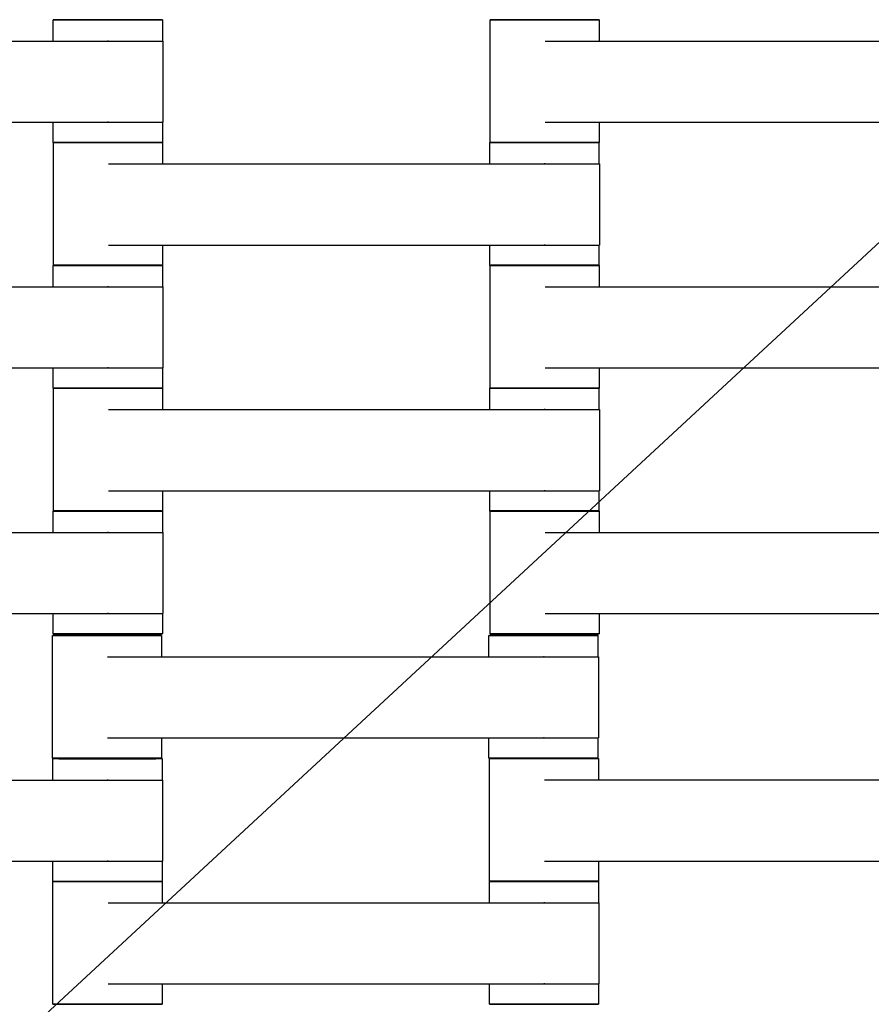
# Model space of a CAD drawing. Units: centimetres. Extents: x -745 to -207, y -296 to 267.
# Drawn here: x -454 to -438, y -25 to -7 of the extents above; entities that cross this region are included whole.
import ezdxf

# ---------------------------------------------------------------- set-up
doc = ezdxf.new("R2010")
doc.units = ezdxf.units.CM
for name, color, linetype, true_color in [('Domyslna', 7, 'Continuous', 0x000000), ('Make2D$Widoczne$Krzywe', 7, 'Continuous', 0x000000), ('WYMIARY STREFY', 6, 'Continuous', 0xff00ff)]:
    doc.layers.add(name, color=color, linetype=linetype, true_color=true_color)
doc.styles.add('Arial Normalny', font='arial.ttf')
doc.dimstyles.new('TRAMPOL', dxfattribs={"dimscale": 1.1, "dimtxt": 7, "dimasz": 10, "dimexe": 5, "dimexo": 5, "dimgap": 1.1, "dimtad": 1, "dimtoh": 1, "dimdec": 0, "dimzin": 1, "dimdsep": 46, "dimtxsty": 'Arial Normalny', "dimcen": 5, "dimazin": 1, "dimtfac": 1, "dimtdec": 4, "dimtix": 1, "dimtofl": 0, "dimtmove": 1, "dimatfit": 3, "dimfxl": 10, "dimtolj": 1, "dimtzin": 1, "dimarcsym": 0})

# ---------------------------------------------------------------- blocks, each defined once
blk = doc.blocks.new('*D6')
at = {"layer": 'Defpoints', "color": 0, "transparency": 16777216}
for p in [(-286.664, 129.277), (-507.177, -74.92)]:
    blk.add_point(p, dxfattribs=at)
at = {"layer": 'WYMIARY STREFY', "color": 0, "lineweight": -2, "transparency": 16777216}
for p, q in [((-545.215, -110.143), (-294.735, 121.803)), ((-570.749, -110.143), (-545.215, -110.143))]:
    blk.add_line(p, q, dxfattribs=at)
at = {"layer": 'WYMIARY STREFY', "color": 0, "transparency": 16777216}
blk.add_solid([(-293.489, 120.458), (-295.981, 123.148), (-286.664, 129.277)], dxfattribs=at)
at = {"layer": 'WYMIARY STREFY', "color": 0, "transparency": 16777216, "insert": (-558.587, -105.002), "char_height": 7.7, "attachment_point": 5, "style": 'Arial Normalny'}
blk.add_mtext('\\A1;R300', dxfattribs=at)

msp = doc.modelspace()

# ---------------------------------------------------------------- linework, layer by layer
at = {"layer": 'Domyslna'}
msp.add_arc((-507.216, -74.815, -46.22), 149.637, 359.9447, 90.05499, dxfattribs=at)
at = {"layer": 'Make2D$Widoczne$Krzywe', "color": 18, "lineweight": -3, "true_color": 0x000000}
for points, weights in [([(-452.234, -6.882), (-453.234, -6.882), (-453.234, -6.883)], [1, 0.707106781187, 1]), ([(-451.235, -6.883), (-451.235, -6.882), (-452.234, -6.882)], [1, 0.707106781187, 1]), ([(-444.236, -6.882), (-445.232, -6.882), (-445.232, -6.883)], [0.998799956035, 0.707708037438, 1]), ([(-443.233, -6.883), (-443.233, -6.882), (-444.233, -6.882)], [1, 0.707106781187, 1]), ([(-452.234, -9.131), (-453.234, -9.131), (-453.234, -9.132)], [1, 0.707106781187, 1]), ([(-452.233, -9.132), (-453.232, -9.132), (-453.232, -9.133)], [1, 0.707106781187, 1]), ([(-451.235, -9.132), (-451.235, -9.131), (-452.234, -9.131)], [1, 0.707106781187, 1]), ([(-451.233, -9.133), (-451.233, -9.132), (-452.233, -9.132)], [1, 0.707106781187, 1]), ([(-444.239, -9.132), (-445.238, -9.132), (-445.238, -9.133)], [1, 0.707106781187, 1]), ([(-444.233, -9.131), (-445.232, -9.131), (-445.232, -9.132)], [1, 0.707106781187, 1]), ([(-443.239, -9.133), (-443.239, -9.132), (-444.236, -9.132)], [1, 0.70774837554, 0.998719622169]), ([(-443.233, -9.132), (-443.233, -9.131), (-444.233, -9.131)], [1, 0.707106781187, 1]), ([(-452.234, -11.382), (-453.234, -11.382), (-453.234, -11.383)], [1, 0.707106781187, 1]), ([(-452.233, -11.381), (-453.232, -11.381), (-453.232, -11.382)], [1, 0.707106781187, 1]), ([(-451.235, -11.383), (-451.235, -11.382), (-452.234, -11.382)], [1, 0.707106781187, 1]), ([(-451.233, -11.382), (-451.233, -11.381), (-452.233, -11.381)], [1, 0.707106781187, 1]), ([(-444.239, -11.381), (-445.238, -11.381), (-445.238, -11.382)], [1, 0.707106781187, 1]), ([(-444.236, -11.382), (-445.232, -11.382), (-445.232, -11.383)], [0.998790067533, 0.707713002157, 1]), ([(-443.239, -11.382), (-443.239, -11.381), (-444.239, -11.381)], [1, 0.707106781187, 1]), ([(-443.233, -11.383), (-443.233, -11.382), (-444.233, -11.382)], [1, 0.707106781187, 1]), ([(-452.234, -13.631), (-453.234, -13.631), (-453.234, -13.632)], [1, 0.707106781187, 1]), ([(-452.233, -13.632), (-453.232, -13.632), (-453.232, -13.633)], [1, 0.707106781187, 1]), ([(-451.235, -13.632), (-451.235, -13.631), (-452.234, -13.631)], [1, 0.707106781187, 1]), ([(-451.233, -13.633), (-451.233, -13.632), (-452.233, -13.632)], [1, 0.707106781187, 1]), ([(-444.239, -13.632), (-445.238, -13.632), (-445.238, -13.633)], [1, 0.707106781187, 1]), ([(-444.233, -13.631), (-445.232, -13.631), (-445.232, -13.632)], [1, 0.707106781187, 1]), ([(-443.239, -13.633), (-443.239, -13.632), (-444.236, -13.632)], [1, 0.707748334035, 0.998719704816]), ([(-443.233, -13.632), (-443.233, -13.631), (-444.233, -13.631)], [1, 0.707106781187, 1]), ([(-452.234, -15.882), (-453.234, -15.882), (-453.234, -15.883)], [1, 0.707106781187, 1]), ([(-452.233, -15.881), (-453.232, -15.881), (-453.232, -15.882)], [1, 0.707106781187, 1]), ([(-451.235, -15.883), (-451.235, -15.882), (-452.234, -15.882)], [1, 0.707106781187, 1]), ([(-451.233, -15.882), (-451.233, -15.881), (-452.233, -15.881)], [1, 0.707106781187, 1]), ([(-444.239, -15.881), (-445.238, -15.881), (-445.238, -15.882)], [1, 0.707106781187, 1]), ([(-444.236, -15.882), (-445.232, -15.882), (-445.232, -15.883)], [0.998780313324, 0.707717899616, 1]), ([(-443.239, -15.882), (-443.239, -15.881), (-444.239, -15.881)], [1, 0.707106781187, 1]), ([(-443.233, -15.883), (-443.233, -15.882), (-444.233, -15.882)], [1, 0.707106781187, 1]), ([(-452.25, -18.161), (-453.25, -18.161), (-453.25, -18.161)], [1, 0.707106781187, 1]), ([(-452.234, -18.131), (-453.234, -18.131), (-453.234, -18.132)], [1, 0.707106781187, 1]), ([(-451.251, -18.161), (-451.251, -18.161), (-452.25, -18.161)], [1, 0.707106781187, 1]), ([(-451.235, -18.132), (-451.235, -18.131), (-452.234, -18.131)], [1, 0.707106781187, 1]), ([(-444.256, -18.161), (-445.256, -18.161), (-445.256, -18.161)], [1, 0.707106781187, 1]), ([(-444.233, -18.131), (-445.232, -18.131), (-445.232, -18.132)], [1, 0.707106781187, 1]), ([(-443.257, -18.161), (-443.257, -18.161), (-444.256, -18.161)], [1, 0.707106781187, 1]), ([(-443.233, -18.132), (-443.233, -18.131), (-444.233, -18.131)], [1, 0.707106781187, 1]), ([(-452.25, -20.41), (-453.25, -20.41), (-453.25, -20.41)], [1, 0.707106781187, 1]), ([(-452.242, -20.418), (-453.242, -20.418), (-453.242, -20.418)], [1, 0.707106781187, 1]), ([(-451.251, -20.41), (-451.251, -20.41), (-452.25, -20.41)], [1, 0.707106781187, 1]), ([(-451.242, -20.418), (-451.242, -20.418), (-452.242, -20.418)], [1, 0.707106781187, 1]), ([(-444.256, -20.41), (-445.256, -20.41), (-445.256, -20.41)], [1, 0.707106781187, 1]), ([(-444.245, -20.416), (-445.245, -20.416), (-445.245, -20.416)], [1, 0.707106781187, 1]), ([(-443.257, -20.41), (-443.257, -20.41), (-444.256, -20.41)], [1, 0.707106781187, 1]), ([(-443.246, -20.416), (-443.246, -20.416), (-444.245, -20.416)], [1, 0.707106781187, 1]), ([(-452.242, -22.667), (-453.242, -22.667), (-453.242, -22.667)], [1, 0.707106781187, 1]), ([(-452.24, -22.668), (-453.24, -22.668), (-453.24, -22.668)], [1, 0.707106781187, 1]), ([(-451.242, -22.667), (-451.242, -22.667), (-452.242, -22.667)], [1, 0.707106781187, 1]), ([(-451.241, -22.668), (-451.241, -22.668), (-452.24, -22.668)], [1, 0.707106781187, 1]), ([(-444.246, -22.668), (-445.246, -22.668), (-445.246, -22.668)], [1, 0.707106781187, 1]), ([(-444.245, -22.665), (-445.245, -22.665), (-445.245, -22.665)], [1, 0.707106781187, 1]), ([(-443.247, -22.668), (-443.247, -22.668), (-444.246, -22.668)], [1, 0.707106781187, 1]), ([(-443.246, -22.665), (-443.246, -22.665), (-444.245, -22.665)], [1, 0.707106781187, 1]), ([(-452.24, -24.917), (-453.24, -24.917), (-453.24, -24.917)], [1, 0.707106781187, 1]), ([(-451.241, -24.917), (-451.241, -24.917), (-452.24, -24.917)], [1, 0.707106781187, 1]), ([(-444.246, -24.917), (-445.246, -24.917), (-445.246, -24.917)], [1, 0.707106781187, 1]), ([(-443.247, -24.917), (-443.247, -24.917), (-444.246, -24.917)], [1, 0.707106781187, 1])]:
    msp.add_rational_spline(points, weights, degree=2, dxfattribs=at)
for points, weights, knots in [([(-453.234, -6.883), (-453.234, -6.883), (-452.234, -6.883), (-451.235, -6.883), (-451.235, -6.883)], [1, 0.707106781187, 1, 0.707106781187, 1], [-47.123897, -47.123897, -47.123897, -31.415931, -31.415931, -15.707966, -15.707966, -15.707966]), ([(-445.232, -6.883), (-445.232, -6.883), (-444.233, -6.883), (-443.233, -6.883), (-443.233, -6.883)], [1, 0.707106781187, 1, 0.707106781187, 1], [-47.123897, -47.123897, -47.123897, -31.415931, -31.415931, -15.707966, -15.707966, -15.707966]), ([(-452.239, -7.275), (-452.233, -7.275), (-452.228, -7.275), (-451.228, -7.275), (-451.228, -7.275)], [0.99545943481, 0.997711841715, 1, 0.707106781187, 1], [-31.53865, -31.53865, -31.53865, -31.415935, -31.415935, -15.707968, -15.707968, -15.707968]), ([(-452.239, -8.76), (-452.233, -8.76), (-452.228, -8.76), (-451.228, -8.76), (-451.228, -8.76)], [0.99545943481, 0.997711841715, 1, 0.707106781187, 1], [-31.53865, -31.53865, -31.53865, -31.415935, -31.415935, -15.707968, -15.707968, -15.707968]), ([(-453.234, -9.132), (-453.234, -9.132), (-452.234, -9.132), (-451.235, -9.132), (-451.235, -9.132)], [1, 0.707106781187, 1, 0.707106781187, 1], [-47.123897, -47.123897, -47.123897, -31.415931, -31.415931, -15.707966, -15.707966, -15.707966]), ([(-453.232, -9.133), (-453.232, -9.133), (-452.233, -9.133), (-451.233, -9.133), (-451.233, -9.133)], [1, 0.707106781187, 1, 0.707106781187, 1], [-47.123897, -47.123897, -47.123897, -31.415931, -31.415931, -15.707966, -15.707966, -15.707966]), ([(-445.238, -9.133), (-445.238, -9.133), (-444.239, -9.133), (-443.239, -9.133), (-443.239, -9.133)], [1, 0.707106781187, 1, 0.707106781187, 1], [-47.123897, -47.123897, -47.123897, -31.415931, -31.415931, -15.707966, -15.707966, -15.707966]), ([(-445.232, -9.132), (-445.232, -9.132), (-444.233, -9.132), (-443.233, -9.132), (-443.233, -9.132)], [1, 0.707106781187, 1, 0.707106781187, 1], [-47.123897, -47.123897, -47.123897, -31.415931, -31.415931, -15.707966, -15.707966, -15.707966]), ([(-444.243, -9.525), (-444.237, -9.525), (-444.232, -9.525), (-443.232, -9.525), (-443.232, -9.525)], [0.99545943481, 0.997711841715, 1, 0.707106781187, 1], [-31.53865, -31.53865, -31.53865, -31.415935, -31.415935, -15.707968, -15.707968, -15.707968]), ([(-444.243, -11.01), (-444.237, -11.01), (-444.232, -11.01), (-443.232, -11.01), (-443.232, -11.01)], [0.99545943481, 0.997711841715, 1, 0.707106781187, 1], [-31.53865, -31.53865, -31.53865, -31.415935, -31.415935, -15.707968, -15.707968, -15.707968]), ([(-453.234, -11.383), (-453.234, -11.383), (-452.234, -11.383), (-451.235, -11.383), (-451.235, -11.383)], [1, 0.707106781187, 1, 0.707106781187, 1], [-47.123897, -47.123897, -47.123897, -31.415931, -31.415931, -15.707966, -15.707966, -15.707966]), ([(-453.232, -11.382), (-453.232, -11.382), (-452.233, -11.382), (-451.233, -11.382), (-451.233, -11.382)], [1, 0.707106781187, 1, 0.707106781187, 1], [-47.123897, -47.123897, -47.123897, -31.415931, -31.415931, -15.707966, -15.707966, -15.707966]), ([(-445.238, -11.382), (-445.238, -11.382), (-444.239, -11.382), (-443.239, -11.382), (-443.239, -11.382)], [1, 0.707106781187, 1, 0.707106781187, 1], [-47.123897, -47.123897, -47.123897, -31.415931, -31.415931, -15.707966, -15.707966, -15.707966]), ([(-445.232, -11.383), (-445.232, -11.383), (-444.233, -11.383), (-443.233, -11.383), (-443.233, -11.383)], [1, 0.707106781187, 1, 0.707106781187, 1], [-47.123897, -47.123897, -47.123897, -31.415931, -31.415931, -15.707966, -15.707966, -15.707966]), ([(-452.239, -11.775), (-452.233, -11.775), (-452.228, -11.775), (-451.228, -11.775), (-451.228, -11.775)], [0.99545943481, 0.997711841715, 1, 0.707106781187, 1], [-31.53865, -31.53865, -31.53865, -31.415935, -31.415935, -15.707968, -15.707968, -15.707968]), ([(-452.239, -13.26), (-452.233, -13.26), (-452.228, -13.26), (-451.228, -13.26), (-451.228, -13.26)], [0.99545943481, 0.997711841715, 1, 0.707106781187, 1], [-31.53865, -31.53865, -31.53865, -31.415935, -31.415935, -15.707968, -15.707968, -15.707968]), ([(-453.234, -13.632), (-453.234, -13.632), (-452.234, -13.632), (-451.235, -13.632), (-451.235, -13.632)], [1, 0.707106781187, 1, 0.707106781187, 1], [-47.123897, -47.123897, -47.123897, -31.415931, -31.415931, -15.707966, -15.707966, -15.707966]), ([(-453.232, -13.633), (-453.232, -13.633), (-452.233, -13.633), (-451.233, -13.633), (-451.233, -13.633)], [1, 0.707106781187, 1, 0.707106781187, 1], [-47.123897, -47.123897, -47.123897, -31.415931, -31.415931, -15.707966, -15.707966, -15.707966]), ([(-445.238, -13.633), (-445.238, -13.633), (-444.239, -13.633), (-443.239, -13.633), (-443.239, -13.633)], [1, 0.707106781187, 1, 0.707106781187, 1], [-47.123897, -47.123897, -47.123897, -31.415931, -31.415931, -15.707966, -15.707966, -15.707966]), ([(-445.232, -13.632), (-445.232, -13.632), (-444.233, -13.632), (-443.233, -13.632), (-443.233, -13.632)], [1, 0.707106781187, 1, 0.707106781187, 1], [-47.123897, -47.123897, -47.123897, -31.415931, -31.415931, -15.707966, -15.707966, -15.707966]), ([(-444.243, -14.025), (-444.237, -14.025), (-444.232, -14.025), (-443.232, -14.025), (-443.232, -14.025)], [0.99545943481, 0.997711841715, 1, 0.707106781187, 1], [-31.53865, -31.53865, -31.53865, -31.415935, -31.415935, -15.707968, -15.707968, -15.707968]), ([(-444.243, -15.51), (-444.237, -15.51), (-444.232, -15.51), (-443.232, -15.51), (-443.232, -15.51)], [0.99545943481, 0.997711841715, 1, 0.707106781187, 1], [-31.53865, -31.53865, -31.53865, -31.415935, -31.415935, -15.707968, -15.707968, -15.707968]), ([(-453.234, -15.883), (-453.234, -15.883), (-452.234, -15.883), (-451.235, -15.883), (-451.235, -15.883)], [1, 0.707106781187, 1, 0.707106781187, 1], [-47.123897, -47.123897, -47.123897, -31.415931, -31.415931, -15.707966, -15.707966, -15.707966]), ([(-453.232, -15.882), (-453.232, -15.882), (-452.233, -15.882), (-451.233, -15.882), (-451.233, -15.882)], [1, 0.707106781187, 1, 0.707106781187, 1], [-47.123897, -47.123897, -47.123897, -31.415931, -31.415931, -15.707966, -15.707966, -15.707966]), ([(-445.238, -15.882), (-445.238, -15.882), (-444.239, -15.882), (-443.239, -15.882), (-443.239, -15.882)], [1, 0.707106781187, 1, 0.707106781187, 1], [-47.123897, -47.123897, -47.123897, -31.415931, -31.415931, -15.707966, -15.707966, -15.707966]), ([(-445.232, -15.883), (-445.232, -15.883), (-444.233, -15.883), (-443.233, -15.883), (-443.233, -15.883)], [1, 0.707106781187, 1, 0.707106781187, 1], [-47.123897, -47.123897, -47.123897, -31.415931, -31.415931, -15.707966, -15.707966, -15.707966]), ([(-452.239, -16.275), (-452.233, -16.275), (-452.228, -16.275), (-451.228, -16.275), (-451.228, -16.275)], [0.99545943481, 0.997711841715, 1, 0.707106781187, 1], [-31.53865, -31.53865, -31.53865, -31.415935, -31.415935, -15.707968, -15.707968, -15.707968]), ([(-452.239, -17.76), (-452.233, -17.76), (-452.228, -17.76), (-451.228, -17.76), (-451.228, -17.76)], [0.99545943481, 0.997711841715, 1, 0.707106781187, 1], [-31.53865, -31.53865, -31.53865, -31.415935, -31.415935, -15.707968, -15.707968, -15.707968]), ([(-453.25, -18.161), (-453.25, -18.162), (-452.25, -18.162), (-451.251, -18.162), (-451.251, -18.161)], [1, 0.707106781187, 1, 0.707106781187, 1], [-47.123897, -47.123897, -47.123897, -31.415931, -31.415931, -15.707966, -15.707966, -15.707966]), ([(-453.234, -18.132), (-453.234, -18.132), (-452.234, -18.132), (-451.235, -18.132), (-451.235, -18.132)], [1, 0.707106781187, 1, 0.707106781187, 1], [-47.123897, -47.123897, -47.123897, -31.415931, -31.415931, -15.707966, -15.707966, -15.707966]), ([(-445.256, -18.161), (-445.256, -18.162), (-444.256, -18.162), (-443.257, -18.162), (-443.257, -18.161)], [1, 0.707106781187, 1, 0.707106781187, 1], [-47.123897, -47.123897, -47.123897, -31.415931, -31.415931, -15.707966, -15.707966, -15.707966]), ([(-445.232, -18.132), (-445.232, -18.132), (-444.233, -18.132), (-443.233, -18.132), (-443.233, -18.132)], [1, 0.707106781187, 1, 0.707106781187, 1], [-47.123897, -47.123897, -47.123897, -31.415931, -31.415931, -15.707966, -15.707966, -15.707966]), ([(-444.261, -18.553), (-444.255, -18.553), (-444.249, -18.553), (-443.25, -18.553), (-443.25, -18.553)], [0.99545943481, 0.997711841715, 1, 0.707106781187, 1], [-31.53865, -31.53865, -31.53865, -31.415935, -31.415935, -15.707968, -15.707968, -15.707968]), ([(-444.261, -20.038), (-444.255, -20.038), (-444.249, -20.038), (-443.25, -20.038), (-443.25, -20.038)], [0.99545943481, 0.997711841715, 1, 0.707106781187, 1], [-31.53865, -31.53865, -31.53865, -31.415935, -31.415935, -15.707968, -15.707968, -15.707968]), ([(-453.25, -20.41), (-453.25, -20.411), (-452.25, -20.411), (-451.251, -20.411), (-451.251, -20.41)], [1, 0.707106781187, 1, 0.707106781187, 1], [-47.123897, -47.123897, -47.123897, -31.415931, -31.415931, -15.707966, -15.707966, -15.707966]), ([(-453.242, -20.418), (-453.242, -20.419), (-452.242, -20.419), (-451.242, -20.419), (-451.242, -20.418)], [1, 0.707106781187, 1, 0.707106781187, 1], [-47.123897, -47.123897, -47.123897, -31.415931, -31.415931, -15.707966, -15.707966, -15.707966]), ([(-445.256, -20.41), (-445.256, -20.411), (-444.256, -20.411), (-443.257, -20.411), (-443.257, -20.41)], [1, 0.707106781187, 1, 0.707106781187, 1], [-47.123897, -47.123897, -47.123897, -31.415931, -31.415931, -15.707966, -15.707966, -15.707966]), ([(-445.245, -20.416), (-445.245, -20.417), (-444.245, -20.417), (-443.246, -20.417), (-443.246, -20.416)], [1, 0.707106781187, 1, 0.707106781187, 1], [-47.123897, -47.123897, -47.123897, -31.415931, -31.415931, -15.707966, -15.707966, -15.707966]), ([(-452.246, -20.81), (-452.241, -20.81), (-452.235, -20.81), (-451.235, -20.81), (-451.235, -20.81)], [0.99545943481, 0.997711841715, 1, 0.707106781187, 1], [-31.53865, -31.53865, -31.53865, -31.415935, -31.415935, -15.707968, -15.707968, -15.707968]), ([(-452.246, -22.295), (-452.241, -22.295), (-452.235, -22.295), (-451.235, -22.295), (-451.235, -22.295)], [0.99545943481, 0.997711841715, 1, 0.707106781187, 1], [-31.53865, -31.53865, -31.53865, -31.415935, -31.415935, -15.707968, -15.707968, -15.707968]), ([(-453.242, -22.667), (-453.242, -22.668), (-452.242, -22.668), (-451.242, -22.668), (-451.242, -22.667)], [1, 0.707106781187, 1, 0.707106781187, 1], [-47.123897, -47.123897, -47.123897, -31.415931, -31.415931, -15.707966, -15.707966, -15.707966]), ([(-453.24, -22.668), (-453.24, -22.669), (-452.24, -22.669), (-451.241, -22.669), (-451.241, -22.668)], [1, 0.707106781187, 1, 0.707106781187, 1], [-47.123897, -47.123897, -47.123897, -31.415931, -31.415931, -15.707966, -15.707966, -15.707966]), ([(-445.246, -22.668), (-445.246, -22.669), (-444.246, -22.669), (-443.247, -22.669), (-443.247, -22.668)], [1, 0.707106781187, 1, 0.707106781187, 1], [-47.123897, -47.123897, -47.123897, -31.415931, -31.415931, -15.707966, -15.707966, -15.707966]), ([(-445.245, -22.665), (-445.245, -22.666), (-444.245, -22.666), (-443.246, -22.666), (-443.246, -22.665)], [1, 0.707106781187, 1, 0.707106781187, 1], [-47.123897, -47.123897, -47.123897, -31.415931, -31.415931, -15.707966, -15.707966, -15.707966]), ([(-444.251, -23.06), (-444.245, -23.06), (-444.239, -23.06), (-443.24, -23.06), (-443.24, -23.06)], [0.99545943481, 0.997711841715, 1, 0.707106781187, 1], [-31.53865, -31.53865, -31.53865, -31.415935, -31.415935, -15.707968, -15.707968, -15.707968]), ([(-444.251, -24.545), (-444.245, -24.545), (-444.239, -24.545), (-443.24, -24.545), (-443.24, -24.545)], [0.99545943481, 0.997711841715, 1, 0.707106781187, 1], [-31.53865, -31.53865, -31.53865, -31.415935, -31.415935, -15.707968, -15.707968, -15.707968]), ([(-453.24, -24.917), (-453.24, -24.918), (-452.24, -24.918), (-451.241, -24.918), (-451.241, -24.917)], [1, 0.707106781187, 1, 0.707106781187, 1], [-47.123897, -47.123897, -47.123897, -31.415931, -31.415931, -15.707966, -15.707966, -15.707966]), ([(-445.246, -24.917), (-445.246, -24.918), (-444.246, -24.918), (-443.247, -24.918), (-443.247, -24.917)], [1, 0.707106781187, 1, 0.707106781187, 1], [-47.123897, -47.123897, -47.123897, -31.415931, -31.415931, -15.707966, -15.707966, -15.707966])]:
    msp.add_rational_spline(points, weights, degree=2, knots=knots, dxfattribs=at)
for points in [[(-453.234, -7.275), (-453.234, -7.079), (-453.234, -6.883)], [(-451.235, -6.883), (-451.235, -7.079), (-451.235, -7.275)], [(-445.232, -9.132), (-445.232, -8.007), (-445.232, -6.883)], [(-443.233, -6.883), (-443.233, -7.079), (-443.233, -7.275)], [(-460.217, -7.275), (-456.228, -7.275), (-452.239, -7.275)], [(-451.228, -7.275), (-451.228, -8.017), (-451.228, -8.76)], [(-444.222, -7.275), (-440.232, -7.275), (-436.243, -7.275)], [(-460.217, -8.76), (-456.228, -8.76), (-452.239, -8.76)], [(-453.234, -9.132), (-453.234, -8.946), (-453.234, -8.76)], [(-451.235, -8.76), (-451.235, -8.946), (-451.235, -9.132)], [(-444.222, -8.76), (-440.232, -8.76), (-436.243, -8.76)], [(-443.233, -8.76), (-443.233, -8.946), (-443.233, -9.132)], [(-453.232, -11.382), (-453.232, -10.257), (-453.232, -9.133)], [(-451.233, -9.133), (-451.233, -9.329), (-451.233, -9.525)], [(-445.238, -9.525), (-445.238, -9.329), (-445.238, -9.133)], [(-443.239, -9.133), (-443.239, -9.329), (-443.239, -9.525)], [(-452.222, -9.525), (-448.232, -9.525), (-444.243, -9.525)], [(-443.232, -9.525), (-443.232, -10.267), (-443.232, -11.01)], [(-452.222, -11.01), (-448.232, -11.01), (-444.243, -11.01)], [(-451.233, -11.01), (-451.233, -11.196), (-451.233, -11.382)], [(-445.238, -11.382), (-445.238, -11.196), (-445.238, -11.01)], [(-443.239, -11.01), (-443.239, -11.196), (-443.239, -11.382)], [(-453.234, -11.775), (-453.234, -11.579), (-453.234, -11.383)], [(-451.235, -11.383), (-451.235, -11.579), (-451.235, -11.775)], [(-445.232, -13.632), (-445.232, -12.507), (-445.232, -11.383)], [(-443.233, -11.383), (-443.233, -11.579), (-443.233, -11.775)], [(-460.217, -11.775), (-456.228, -11.775), (-452.239, -11.775)], [(-451.228, -11.775), (-451.228, -12.517), (-451.228, -13.26)], [(-444.222, -11.775), (-440.232, -11.775), (-436.243, -11.775)], [(-460.217, -13.26), (-456.228, -13.26), (-452.239, -13.26)], [(-453.234, -13.632), (-453.234, -13.446), (-453.234, -13.26)], [(-451.235, -13.26), (-451.235, -13.446), (-451.235, -13.632)], [(-444.222, -13.26), (-440.232, -13.26), (-436.243, -13.26)], [(-443.233, -13.26), (-443.233, -13.446), (-443.233, -13.632)], [(-453.232, -15.882), (-453.232, -14.757), (-453.232, -13.633)], [(-451.233, -13.633), (-451.233, -13.829), (-451.233, -14.025)], [(-445.238, -14.024), (-445.238, -13.829), (-445.238, -13.633)], [(-443.239, -13.633), (-443.239, -13.829), (-443.239, -14.025)], [(-452.222, -14.025), (-448.232, -14.025), (-444.243, -14.025)], [(-443.232, -14.025), (-443.232, -14.767), (-443.232, -15.51)], [(-452.222, -15.51), (-448.232, -15.51), (-444.243, -15.51)], [(-451.233, -15.51), (-451.233, -15.696), (-451.233, -15.882)], [(-445.238, -15.882), (-445.238, -15.696), (-445.238, -15.51)], [(-443.239, -15.51), (-443.239, -15.696), (-443.239, -15.882)], [(-453.234, -16.275), (-453.234, -16.079), (-453.234, -15.883)], [(-451.235, -15.883), (-451.235, -16.079), (-451.235, -16.275)], [(-445.232, -18.132), (-445.232, -17.007), (-445.232, -15.883)], [(-443.233, -15.883), (-443.233, -16.079), (-443.233, -16.275)], [(-460.217, -16.275), (-456.228, -16.275), (-452.239, -16.275)], [(-451.228, -16.275), (-451.228, -17.017), (-451.228, -17.76)], [(-444.222, -16.275), (-440.232, -16.275), (-436.243, -16.275)], [(-460.217, -17.76), (-456.228, -17.76), (-452.239, -17.76)], [(-453.234, -18.132), (-453.234, -17.946), (-453.234, -17.76)], [(-451.235, -17.76), (-451.235, -17.946), (-451.235, -18.132)], [(-444.222, -17.76), (-440.232, -17.76), (-436.243, -17.76)], [(-443.233, -17.76), (-443.233, -17.946), (-443.233, -18.132)], [(-453.25, -20.41), (-453.25, -19.286), (-453.25, -18.161)], [(-451.251, -18.161), (-451.251, -18.357), (-451.251, -18.553)], [(-445.256, -18.553), (-445.256, -18.357), (-445.256, -18.161)], [(-443.257, -18.161), (-443.257, -18.357), (-443.257, -18.553)], [(-452.239, -18.553), (-448.25, -18.553), (-444.261, -18.553)], [(-443.25, -18.553), (-443.25, -19.296), (-443.25, -20.038)], [(-452.239, -20.038), (-448.25, -20.038), (-444.261, -20.038)], [(-451.251, -20.038), (-451.251, -20.224), (-451.251, -20.41)], [(-445.256, -20.41), (-445.256, -20.224), (-445.256, -20.038)], [(-443.257, -20.038), (-443.257, -20.224), (-443.257, -20.41)], [(-453.242, -20.81), (-453.242, -20.614), (-453.242, -20.418)], [(-451.242, -20.418), (-451.242, -20.614), (-451.242, -20.81)], [(-445.245, -22.665), (-445.245, -21.541), (-445.245, -20.416)], [(-443.246, -20.416), (-443.246, -20.612), (-443.246, -20.808)], [(-460.225, -20.81), (-456.235, -20.81), (-452.246, -20.81)], [(-451.235, -20.81), (-451.235, -21.553), (-451.235, -22.295)], [(-444.234, -20.808), (-440.245, -20.808), (-436.256, -20.808)], [(-460.225, -22.295), (-456.235, -22.295), (-452.246, -22.295)], [(-453.242, -22.667), (-453.242, -22.481), (-453.242, -22.295)], [(-451.242, -22.295), (-451.242, -22.481), (-451.242, -22.667)], [(-444.234, -22.293), (-440.245, -22.293), (-436.256, -22.293)], [(-443.246, -22.293), (-443.246, -22.479), (-443.246, -22.665)], [(-453.24, -24.917), (-453.24, -23.793), (-453.24, -22.668)], [(-451.241, -22.668), (-451.241, -22.864), (-451.241, -23.06)], [(-445.246, -23.06), (-445.246, -22.864), (-445.246, -22.668)], [(-443.247, -22.668), (-443.247, -22.864), (-443.247, -23.06)], [(-452.229, -23.06), (-448.24, -23.06), (-444.251, -23.06)], [(-443.24, -23.06), (-443.24, -23.803), (-443.24, -24.545)], [(-452.229, -24.545), (-448.24, -24.545), (-444.251, -24.545)], [(-451.241, -24.545), (-451.241, -24.731), (-451.241, -24.917)], [(-445.246, -24.917), (-445.246, -24.731), (-445.246, -24.545)], [(-443.247, -24.545), (-443.247, -24.731), (-443.247, -24.917)]]:
    msp.add_open_spline(points, degree=2, dxfattribs=at)
at = {"layer": 'WYMIARY STREFY'}
msp.add_arc((-507.177, -74.92), 300.536, 359.94683, 90, dxfattribs=at)

# ---------------------------------------------------------------- dimensions: what is measured, and where the dimension line sits
dim = msp.add_radius_dim(center=(-507.177, -74.92), mpoint=(-286.664, 129.277), text='R300', dimstyle='TRAMPOL', override={"dimscale": 1.1, "dimasz": 10, "dimtad": 1, "dimtih": 0, "dimtoh": 1, "dimlfac": 1, "dimtxsty": 'Arial Normalny', "dimsah": 0}, dxfattribs=at)
dim.commit()
dim.dimension.update_dxf_attribs({"geometry": '*D6', "text_midpoint": (-545.215, -110.143), "dimtype": 164})

doc.saveas('drawing.dxf')
